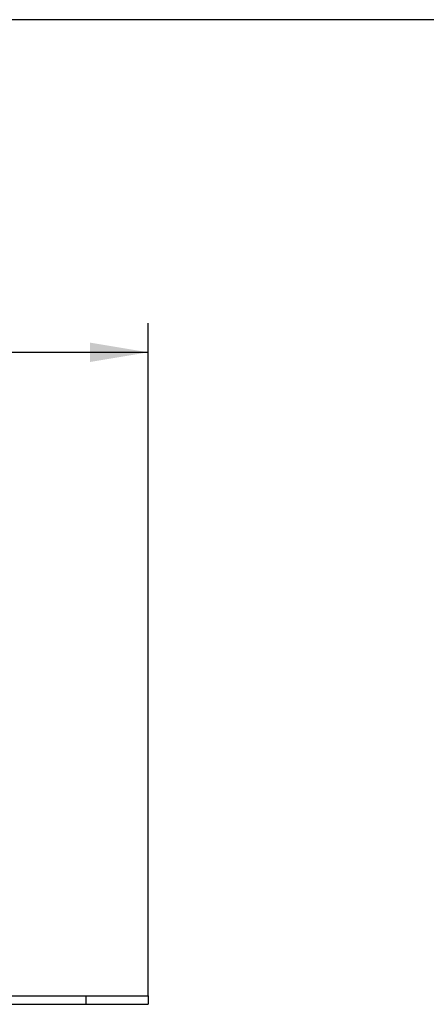
# Model space of a CAD drawing. Units: millimetres. Extents: x 3 to 584, y 10 to 410.
# Drawn here: x 244 to 293, y 292 to 410 of the extents above; entities that cross this region are included whole.
import ezdxf
from ezdxf.enums import TextEntityAlignment as Align

# ---------------------------------------------------------------- set-up
doc = ezdxf.new("R2010")
doc.units = ezdxf.units.MM
doc.layers.add('00-3426-0101_XAS', color=7, linetype='Continuous')
doc.layers.add('Default', color=7, linetype='Continuous')
doc.styles.add('SEACAD_Solid_Edge_ISO', font='txt')
doc.styles.add('SEACAD_Solid_Edge_ISOI', font='seisoi.ttf')
doc.dimstyles.new('UNE', dxfattribs={"dimtxt": 7, "dimasz": 7, "dimexe": 3.5, "dimexo": 0, "dimgap": 1.75, "dimtad": 1, "dimdec": 0, "dimtxsty": 'SEACAD_Solid_Edge_ISO', "dimblk1": '_SE_FILLED', "dimblk2": '_SE_FILLED', "dimsah": 1, "dimcen": 3.5, "dimadec": 0, "dimazin": 0, "dimtfac": 0.7, "dimtdec": 3, "dimtmove": 0, "dimatfit": 3, "dimfxl": 1, "dimarcsym": 0})

# ---------------------------------------------------------------- blocks, each defined once
blk = doc.blocks.new('SE')
at = {"layer": '00-3426-0101_XAS', "color": 7, "linetype": 'Continuous'}
for p, q in [((242.97, 292.59), (252.37, 292.59)), ((252.37, 292.59), (259.87, 292.59)), ((259.87, 292.59), (259.87, 291.59)), ((242.97, 291.59), (252.37, 291.59)), ((252.37, 291.59), (259.87, 291.59))]:
    blk.add_line(p, q, dxfattribs=at)
at = {"layer": '00-3426-0101_XAS', "color": 7}
blk.add_line((252.37, 292.59), (252.37, 291.59), dxfattribs=at)
blk = doc.blocks.new('DMBLK53')
at = {"layer": 'Default', "linetype": 'Continuous'}
for points in [[(76.87, 371.17), (69.87, 370), (76.87, 368.83)], [(252.87, 371.17), (252.87, 368.83), (259.87, 370)]]:
    blk.add_hatch(color=7, dxfattribs=at).paths.add_polyline_path(points)
at = {"layer": 'Default', "color": 7, "linetype": 'Continuous'}
for p, q in [((69.87, 292.59), (69.87, 373.5)), ((259.87, 292.59), (259.87, 373.5)), ((69.87, 370), (259.87, 370))]:
    blk.add_line(p, q, dxfattribs=at)
at = {"layer": 'Default', "color": 7, "linetype": 'Continuous', "style": 'SEACAD_Solid_Edge_ISOI'}
blk.add_text('190', height=7, dxfattribs=at).set_placement((158.98, 378.75), align=Align.TOP_LEFT)
blk = doc.blocks.new('_SE_FILLED')
at = {"color": 0}
blk.add_line((0, 0), (-1, 0), dxfattribs=at)
blk.add_solid([(0, 0), (-1, -0.1665), (-1, 0.1665), (0, 0)], dxfattribs=at)

msp = doc.modelspace()

# ---------------------------------------------------------------- linework, layer by layer
at = {"layer": 'Default', "color": 7, "linetype": 'Continuous'}
msp.add_line((574, 410), (20, 410), dxfattribs=at)

# ---------------------------------------------------------------- block references
at = {"layer": 'Default'}
msp.add_blockref('SE', (0, 0), dxfattribs=at)

# ---------------------------------------------------------------- dimensions: what is measured, and where the dimension line sits
at = {"layer": 'Default', "color": 7, "linetype": 'Continuous'}
dim = msp.add_linear_dim(base=(69.87, 370), p1=(69.87, 292.59), p2=(259.87, 292.59), angle=0, text='\\A1;<>', dimstyle='UNE', dxfattribs=at)
dim.commit()
dim.dimension.update_dxf_attribs({"geometry": 'DMBLK53', "text_midpoint": (164.87, 370), "dimtype": 161})

doc.saveas('drawing.dxf')
